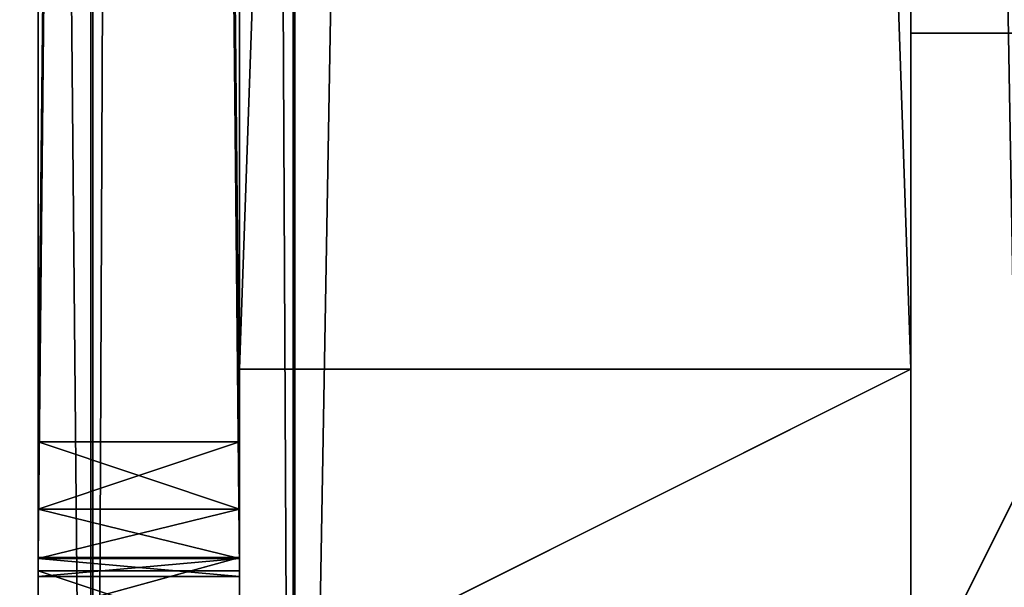
# Model space of a CAD drawing. Units: millimetres. Extents: x -3145 to 3135, y -2440 to 2060.
# Drawn here: x -2521 to -2448, y -1498 to -1456 of the extents above; entities that cross this region are included whole.
import ezdxf

# ---------------------------------------------------------------- set-up
doc = ezdxf.new("R2010")
doc.units = ezdxf.units.MM
doc.header["$LTSCALE"] = 25.4
doc.layers.get('0').update_dxf_attribs({"true_color": 0xffffff})

# ---------------------------------------------------------------- blocks, each defined once
blk = doc.blocks.new('___004384.STL')
at = {"color": 253, "true_color": 0x9ea0a1}
for p, q in [((675.381, -489.819, 2679.224), (675.381, -3673.641, 3000.591)), ((675.381, -489.819, 2679.224), (675.381, -3673.641, 3000.591)), ((660.472, -3674.5, 2992.084), (675.518, -489.874, 2678.677)), ((660.472, -3674.5, 2992.084), (675.518, -489.874, 2678.677)), ((675.518, -489.874, 2678.677), (675.518, -3673.697, 3000.043)), ((675.518, -3673.697, 3000.043), (731.152, -489.874, 2678.677)), ((675.518, -3673.697, 3000.043), (731.152, -489.874, 2678.677)), ((675.518, -489.874, 2678.677), (675.518, -3673.697, 3000.043)), ((660.335, -3674.445, 2992.631), (630.335, -490.623, 2671.264)), ((660.335, -3674.445, 2992.631), (630.335, -490.623, 2671.264)), ((675.381, -3673.641, 3000.591), (660.335, -490.623, 2671.264)), ((660.335, -490.623, 2671.264), (660.335, -3674.445, 2992.631)), ((675.381, -3673.641, 3000.591), (660.335, -490.623, 2671.264)), ((660.335, -490.623, 2671.264), (660.335, -3674.445, 2992.631)), ((660.472, -490.678, 2670.717), (660.472, -3674.5, 2992.084)), ((660.472, -490.678, 2670.717), (660.472, -3674.5, 2992.084)), ((671.4, -3548.5, 1512.343), (671.4, -2098.5, 1487.343)), ((671.4, -2098.5, 1487.343), (671.4, -3548.5, 1487.343)), ((671.4, -3548.5, 1512.343), (671.4, -2098.5, 1487.343)), ((671.4, -3548.5, 1512.343), (671.4, -2098.5, 1512.343)), ((671.4, -3548.5, 1487.343), (721.4, -2098.5, 1487.343)), ((671.4, -3548.5, 1487.343), (721.4, -2098.5, 1487.343)), ((671.4, -2098.5, 1487.343), (671.4, -3548.5, 1487.343)), ((721.4, -3548.5, 1512.343), (671.4, -2098.5, 1512.343)), ((671.4, -3548.5, 1512.343), (671.4, -2098.5, 1512.343)), ((721.4, -3548.5, 1512.343), (671.4, -2098.5, 1512.343)), ((721.4, -2098.5, 1487.343), (721.4, -3548.5, 1487.343)), ((721.4, -3548.5, 1487.343), (721.4, -2098.5, 1512.343)), ((721.4, -2098.5, 1512.343), (721.4, -3548.5, 1512.343)), ((721.4, -3548.5, 1487.343), (721.4, -2098.5, 1512.343)), ((721.4, -2098.5, 1487.343), (721.4, -3548.5, 1487.343)), ((721.4, -2098.5, 1512.343), (721.4, -3548.5, 1512.343)), ((721.4, -3523.5, 2957.343), (746.4, -3523.5, 2957.343)), ((746.4, -3523.5, 2957.343), (721.4, -3523.5, 282.343)), ((721.4, -3523.5, 282.343), (721.4, -3523.5, 2957.343)), ((746.4, -3523.5, 2957.343), (721.4, -3523.5, 282.343)), ((746.4, -3523.5, 282.343), (721.4, -3523.5, 282.343)), ((721.4, -3573.5, 2957.343), (721.4, -3523.5, 2957.343)), ((721.4, -3523.5, 2957.343), (721.4, -3573.5, 282.343)), ((721.4, -3523.5, 2957.343), (721.4, -3573.5, 282.343)), ((721.4, -3523.5, 282.343), (721.4, -3523.5, 2957.343)), ((721.4, -3523.5, 282.343), (721.4, -3573.5, 282.343)), ((746.4, -3523.5, 2957.343), (721.4, -3573.5, 2957.343)), ((746.4, -3523.5, 2957.343), (721.4, -3573.5, 2957.343)), ((721.4, -3523.5, 2957.343), (746.4, -3523.5, 2957.343)), ((721.4, -3573.5, 2957.343), (721.4, -3523.5, 2957.343)), ((746.4, -3523.5, 282.343), (721.4, -3523.5, 282.343)), ((746.4, -3523.5, 282.343), (721.4, -3573.5, 282.343)), ((721.4, -3523.5, 282.343), (721.4, -3573.5, 282.343)), ((746.4, -3523.5, 282.343), (721.4, -3573.5, 282.343)), ((671.4, -3548.5, 1487.343), (671.4, -3548.5, 1512.343)), ((721.4, -3548.5, 1487.343), (671.4, -3548.5, 1487.343)), ((671.4, -3548.5, 1512.343), (721.4, -3548.5, 1512.343)), ((721.4, -3548.5, 1487.343), (671.4, -3548.5, 1487.343)), ((721.4, -3548.5, 1487.343), (671.4, -3548.5, 1512.343)), ((671.4, -3548.5, 1487.343), (671.4, -3548.5, 1512.343)), ((721.4, -3548.5, 1487.343), (671.4, -3548.5, 1512.343)), ((671.4, -3548.5, 1512.343), (721.4, -3548.5, 1512.343)), ((671.4, -3548.5, 2957.343), (721.4, -3548.5, 2957.343)), ((721.4, -3548.5, 2957.343), (671.4, -3548.5, 282.343)), ((671.4, -3548.5, 282.343), (671.4, -3548.5, 2957.343)), ((721.4, -3548.5, 2957.343), (671.4, -3548.5, 282.343)), ((721.4, -3548.5, 282.343), (671.4, -3548.5, 282.343)), ((671.4, -3573.5, 2957.343), (671.4, -3548.5, 2957.343)), ((671.4, -3548.5, 2957.343), (671.4, -3573.5, 282.343)), ((671.4, -3548.5, 2957.343), (671.4, -3573.5, 282.343)), ((671.4, -3548.5, 282.343), (671.4, -3548.5, 2957.343)), ((671.4, -3548.5, 282.343), (671.4, -3573.5, 282.343)), ((671.4, -3573.5, 2957.343), (671.4, -3548.5, 2957.343)), ((671.4, -3573.5, 2957.343), (721.4, -3548.5, 2957.343)), ((671.4, -3548.5, 2957.343), (721.4, -3548.5, 2957.343)), ((671.4, -3573.5, 2957.343), (721.4, -3548.5, 2957.343)), ((671.4, -3573.5, 282.343), (721.4, -3548.5, 282.343)), ((671.4, -3573.5, 282.343), (721.4, -3548.5, 282.343)), ((671.4, -3548.5, 282.343), (671.4, -3573.5, 282.343)), ((721.4, -3548.5, 282.343), (671.4, -3548.5, 282.343)), ((721.4, -3548.5, 1512.343), (721.4, -3548.5, 1487.343)), ((721.4, -3548.5, 1512.343), (721.4, -3548.5, 1487.343)), ((721.4, -3548.5, 2957.343), (721.4, -3548.5, 282.343)), ((721.4, -3548.5, 2957.343), (721.4, -3573.5, 2957.343)), ((721.4, -3573.5, 2957.343), (721.4, -3548.5, 282.343)), ((721.4, -3548.5, 2957.343), (721.4, -3548.5, 282.343)), ((721.4, -3573.5, 2957.343), (721.4, -3548.5, 282.343)), ((721.4, -3573.5, 282.343), (721.4, -3548.5, 282.343)), ((721.4, -3548.5, 2957.343), (721.4, -3573.5, 2957.343)), ((721.4, -3573.5, 282.343), (721.4, -3548.5, 282.343))]:
    blk.add_line(p, q, dxfattribs=at)
at = {"color": 254, "true_color": 0xcfd0cf}
for p, q in [((656.4, -3573.5, 2969.814), (656.4, -2073.5, 2822.091)), ((656.4, -2073.5, 2822.091), (656.4, -3573.5, 2622.343)), ((656.4, -2073.5, 2822.091), (656.4, -3562.507, 2979.765)), ((656.4, -2073.5, 2822.091), (656.4, -3562.507, 2979.765)), ((656.4, -3573.5, 2969.814), (656.4, -2073.5, 2822.091)), ((656.4, -2073.5, 2822.091), (656.4, -3573.5, 2622.343)), ((671.4, -2073.5, 2822.091), (671.4, -3573.5, 2969.814)), ((671.4, -3573.5, 2622.343), (671.4, -2073.5, 2822.091)), ((671.4, -2073.5, 2822.091), (671.4, -3573.5, 2969.814)), ((671.4, -3563.5, 2612.343), (671.4, -2073.5, 2822.091)), ((671.4, -3573.5, 2622.343), (671.4, -2073.5, 2822.091)), ((671.4, -3563.5, 2612.343), (671.4, -2073.5, 2822.091)), ((671.4, -2082.507, 2832.041), (656.4, -3562.507, 2979.765)), ((671.4, -2082.507, 2832.041), (656.4, -3562.507, 2979.765)), ((656.4, -2082.507, 2832.041), (656.4, -3562.507, 2979.765)), ((656.4, -2082.507, 2832.041), (656.4, -3562.507, 2979.765)), ((671.4, -3562.507, 2979.765), (671.4, -2082.507, 2832.041)), ((671.4, -3573.5, 2969.814), (671.4, -2082.507, 2832.041)), ((671.4, -3562.507, 2979.765), (671.4, -2082.507, 2832.041)), ((671.4, -3573.5, 2969.814), (671.4, -2082.507, 2832.041)), ((671.4, -3563.5, 2612.343), (656.4, -2083.5, 2612.343)), ((671.4, -3563.5, 2612.343), (656.4, -2083.5, 2612.343)), ((656.4, -3563.5, 2612.343), (656.4, -2083.5, 2612.343)), ((656.4, -3573.5, 2622.343), (656.4, -2083.5, 2612.343)), ((656.4, -3563.5, 2612.343), (656.4, -2083.5, 2612.343)), ((656.4, -3573.5, 2622.343), (656.4, -2083.5, 2612.343)), ((671.4, -2083.5, 2612.343), (671.4, -3563.5, 2612.343)), ((671.4, -2083.5, 2612.343), (671.4, -3563.5, 2612.343)), ((656.4, -3562.507, 2979.765), (671.4, -3562.507, 2979.765)), ((656.4, -3562.507, 2979.765), (671.4, -3562.507, 2979.765)), ((656.4, -3562.507, 2979.765), (656.4, -3566.627, 2979.313)), ((656.4, -3566.627, 2979.313), (671.4, -3562.507, 2979.765)), ((656.4, -3566.627, 2979.313), (671.4, -3562.507, 2979.765)), ((656.4, -3562.507, 2979.765), (656.4, -3566.627, 2979.313)), ((656.4, -3562.507, 2979.765), (656.4, -3570.211, 2977.228)), ((656.4, -3573.5, 2969.814), (656.4, -3562.507, 2979.765)), ((656.4, -3573.5, 2969.814), (656.4, -3562.507, 2979.765)), ((656.4, -3562.507, 2979.765), (656.4, -3570.211, 2977.228)), ((671.4, -3566.627, 2979.313), (671.4, -3562.507, 2979.765)), ((671.4, -3562.507, 2979.765), (671.4, -3573.5, 2969.814)), ((671.4, -3566.627, 2979.313), (671.4, -3562.507, 2979.765)), ((671.4, -3562.507, 2979.765), (671.4, -3573.5, 2969.814)), ((656.4, -3568.5, 2613.683), (656.4, -3563.5, 2612.343)), ((656.4, -3563.5, 2612.343), (671.4, -3568.5, 2613.683)), ((656.4, -3563.5, 2612.343), (671.4, -3568.5, 2613.683)), ((656.4, -3563.5, 2612.343), (671.4, -3563.5, 2612.343)), ((656.4, -3563.5, 2612.343), (671.4, -3563.5, 2612.343)), ((656.4, -3572.16, 2617.343), (656.4, -3563.5, 2612.343)), ((656.4, -3568.5, 2613.683), (656.4, -3563.5, 2612.343)), ((656.4, -3572.16, 2617.343), (656.4, -3563.5, 2612.343)), ((656.4, -3573.5, 2622.343), (656.4, -3563.5, 2612.343)), ((656.4, -3573.5, 2622.343), (656.4, -3563.5, 2612.343)), ((671.4, -3563.5, 2612.343), (671.4, -3568.5, 2613.683)), ((671.4, -3563.5, 2612.343), (671.4, -3568.5, 2613.683)), ((671.4, -3563.5, 2612.343), (671.4, -3573.5, 2622.343)), ((671.4, -3563.5, 2612.343), (671.4, -3573.5, 2622.343))]:
    blk.add_line(p, q, dxfattribs=at)
at = {"color": 155, "true_color": 0x2874b2}
for p, q in [((656.4, -3553.922, 259.942), (656.4, -2083.922, 259.942)), ((656.4, -2083.922, 259.942), (671.4, -3553.922, 259.942)), ((656.4, -2083.922, 259.942), (671.4, -3553.922, 259.942)), ((656.4, -2083.922, 1509.942), (656.4, -3553.922, 1509.942)), ((656.4, -3553.922, 1509.942), (671.4, -2083.922, 1509.942)), ((656.4, -3553.922, 1509.942), (671.4, -2083.922, 1509.942)), ((656.4, -3553.922, 1509.942), (656.4, -2083.922, 259.942)), ((656.4, -3553.922, 259.942), (656.4, -2083.922, 259.942)), ((656.4, -3553.922, 1509.942), (656.4, -2083.922, 259.942)), ((656.4, -2083.922, 1509.942), (656.4, -3553.922, 1509.942)), ((671.4, -2083.922, 259.942), (671.4, -3553.922, 259.942)), ((671.4, -3553.922, 1509.942), (671.4, -2083.922, 1509.942)), ((671.4, -3553.922, 259.942), (671.4, -2083.922, 1509.942)), ((671.4, -3553.922, 1509.942), (671.4, -2083.922, 1509.942)), ((671.4, -3553.922, 259.942), (671.4, -2083.922, 1509.942)), ((671.4, -2083.922, 259.942), (671.4, -3553.922, 259.942)), ((671.4, -3553.922, 259.942), (656.4, -3553.922, 259.942)), ((671.4, -3553.922, 259.942), (656.4, -3553.922, 259.942)), ((671.4, -3558.922, 261.282), (656.4, -3553.922, 259.942)), ((671.4, -3558.922, 261.282), (656.4, -3553.922, 259.942)), ((656.4, -3558.922, 261.282), (656.4, -3553.922, 259.942)), ((671.4, -3553.922, 1509.942), (656.4, -3558.922, 1508.602)), ((671.4, -3553.922, 1509.942), (656.4, -3558.922, 1508.602)), ((671.4, -3553.922, 1509.942), (656.4, -3553.922, 1509.942)), ((656.4, -3553.922, 1509.942), (656.4, -3558.922, 1508.602)), ((671.4, -3553.922, 1509.942), (656.4, -3553.922, 1509.942)), ((656.4, -3553.922, 259.942), (656.4, -3553.922, 1509.942)), ((656.4, -3553.922, 1509.942), (656.4, -3558.922, 1508.602)), ((656.4, -3553.922, 1509.942), (656.4, -3563.922, 1499.942)), ((656.4, -3553.922, 1509.942), (656.4, -3563.922, 1499.942)), ((656.4, -3553.922, 1509.942), (656.4, -3563.922, 269.942)), ((656.4, -3553.922, 1509.942), (656.4, -3563.922, 269.942)), ((656.4, -3553.922, 259.942), (656.4, -3553.922, 1509.942)), ((656.4, -3553.922, 259.942), (656.4, -3563.922, 269.942)), ((656.4, -3553.922, 259.942), (656.4, -3563.922, 269.942)), ((656.4, -3553.922, 259.942), (656.4, -3562.582, 264.942)), ((656.4, -3553.922, 259.942), (656.4, -3562.582, 264.942)), ((656.4, -3558.922, 261.282), (656.4, -3553.922, 259.942)), ((671.4, -3553.922, 259.942), (671.4, -3558.922, 261.282)), ((671.4, -3558.922, 1508.602), (671.4, -3553.922, 1509.942)), ((671.4, -3553.922, 1509.942), (671.4, -3553.922, 259.942)), ((671.4, -3553.922, 259.942), (671.4, -3558.922, 261.282)), ((671.4, -3553.922, 259.942), (671.4, -3563.922, 269.942)), ((671.4, -3553.922, 259.942), (671.4, -3563.922, 269.942)), ((671.4, -3553.922, 259.942), (671.4, -3563.922, 1499.942)), ((671.4, -3553.922, 259.942), (671.4, -3563.922, 1499.942)), ((671.4, -3553.922, 1509.942), (671.4, -3553.922, 259.942)), ((671.4, -3553.922, 1509.942), (671.4, -3563.922, 1499.942)), ((671.4, -3553.922, 1509.942), (671.4, -3563.922, 1499.942)), ((671.4, -3553.922, 1509.942), (671.4, -3562.582, 1504.942)), ((671.4, -3553.922, 1509.942), (671.4, -3562.582, 1504.942)), ((671.4, -3558.922, 1508.602), (671.4, -3553.922, 1509.942)), ((671.4, -3558.922, 261.282), (656.4, -3558.922, 261.282)), ((671.4, -3558.922, 261.282), (656.4, -3558.922, 261.282)), ((671.4, -3562.582, 264.942), (656.4, -3558.922, 261.282)), ((671.4, -3562.582, 264.942), (656.4, -3558.922, 261.282)), ((656.4, -3562.582, 264.942), (656.4, -3558.922, 261.282)), ((671.4, -3558.922, 1508.602), (656.4, -3562.582, 1504.942)), ((671.4, -3558.922, 1508.602), (656.4, -3562.582, 1504.942)), ((671.4, -3558.922, 1508.602), (656.4, -3558.922, 1508.602)), ((656.4, -3558.922, 1508.602), (656.4, -3562.582, 1504.942)), ((671.4, -3558.922, 1508.602), (656.4, -3558.922, 1508.602)), ((656.4, -3558.922, 1508.602), (656.4, -3562.582, 1504.942)), ((656.4, -3558.922, 1508.602), (656.4, -3563.922, 1499.942)), ((656.4, -3558.922, 1508.602), (656.4, -3563.922, 1499.942)), ((656.4, -3562.582, 264.942), (656.4, -3558.922, 261.282)), ((671.4, -3558.922, 261.282), (671.4, -3562.582, 264.942)), ((671.4, -3562.582, 1504.942), (671.4, -3558.922, 1508.602)), ((671.4, -3558.922, 261.282), (671.4, -3562.582, 264.942)), ((671.4, -3558.922, 261.282), (671.4, -3563.922, 269.942)), ((671.4, -3558.922, 261.282), (671.4, -3563.922, 269.942)), ((671.4, -3562.582, 1504.942), (671.4, -3558.922, 1508.602)), ((671.4, -3562.582, 264.942), (656.4, -3562.582, 264.942)), ((671.4, -3562.582, 264.942), (656.4, -3562.582, 264.942)), ((671.4, -3563.922, 269.942), (656.4, -3562.582, 264.942)), ((671.4, -3563.922, 269.942), (656.4, -3562.582, 264.942)), ((656.4, -3563.922, 269.942), (656.4, -3562.582, 264.942)), ((671.4, -3562.582, 1504.942), (656.4, -3563.922, 1499.942)), ((671.4, -3562.582, 1504.942), (656.4, -3563.922, 1499.942)), ((671.4, -3562.582, 1504.942), (656.4, -3562.582, 1504.942)), ((656.4, -3562.582, 1504.942), (656.4, -3563.922, 1499.942)), ((671.4, -3562.582, 1504.942), (656.4, -3562.582, 1504.942)), ((656.4, -3562.582, 1504.942), (656.4, -3563.922, 1499.942)), ((656.4, -3563.922, 269.942), (656.4, -3562.582, 264.942)), ((671.4, -3562.582, 264.942), (671.4, -3563.922, 269.942)), ((671.4, -3563.922, 1499.942), (671.4, -3562.582, 1504.942)), ((671.4, -3562.582, 264.942), (671.4, -3563.922, 269.942)), ((671.4, -3563.922, 1499.942), (671.4, -3562.582, 1504.942)), ((671.4, -3563.922, 269.942), (656.4, -3563.922, 269.942)), ((656.4, -3563.922, 1499.942), (656.4, -3563.922, 269.942)), ((656.4, -3563.922, 269.942), (671.4, -3563.922, 1499.942)), ((671.4, -3563.922, 1499.942), (656.4, -3563.922, 1499.942)), ((656.4, -3563.922, 269.942), (671.4, -3563.922, 1499.942)), ((671.4, -3563.922, 269.942), (656.4, -3563.922, 269.942)), ((671.4, -3563.922, 1499.942), (656.4, -3563.922, 1499.942)), ((656.4, -3563.922, 1499.942), (656.4, -3563.922, 269.942)), ((671.4, -3563.922, 269.942), (671.4, -3563.922, 1499.942)), ((671.4, -3563.922, 269.942), (671.4, -3563.922, 1499.942))]:
    blk.add_line(p, q, dxfattribs=at)
at = {"color": 7, "true_color": 0xf7fbf5}
mesh = blk.add_polyface(dxfattribs=at)
corners = [(5811.4, -6.5, 202.333), (531.4, -6.5, 202.343), (531.4, -4173.641, 202.333)]
mesh.append_faces([[corners[k] for k in face] for face in [(0, 1, 2)]], dxfattribs={"color": 7})
mesh = blk.add_polyface(dxfattribs=at)
corners = [(5811.4, -6.5, 202.333), (531.4, -4173.641, 202.333), (1200.164, -4173.641, 202.343)]
mesh.append_faces([[corners[k] for k in face] for face in [(0, 1, 2)]], dxfattribs={"color": 7})
mesh = blk.add_polyface(dxfattribs=at)
corners = [(1200.164, -4173.641, 202.343), (531.4, -4173.641, 202.333), (531.4, -6.5, 202.343)]
mesh.append_faces([[corners[k] for k in face] for face in [(0, 1, 2)]], dxfattribs={"color": 7})
mesh = blk.add_polyface(dxfattribs=at)
corners = [(5811.4, -6.5, 202.333), (1200.164, -4173.641, 202.343), (531.4, -6.5, 202.343)]
mesh.append_faces([[corners[k] for k in face] for face in [(0, 1, 2)]], dxfattribs={"color": 7})
at = {"color": 253, "true_color": 0x9ea0a1}
mesh = blk.add_polyface(dxfattribs=at)
corners = [(675.381, -489.819, 2679.224), (660.335, -490.623, 2671.264), (675.381, -3673.641, 3000.591)]
mesh.append_faces([[corners[k] for k in face] for face in [(0, 1, 2)]], dxfattribs={"color": 253})
mesh = blk.add_polyface(dxfattribs=at)
corners = [(731.289, -3673.641, 3000.591), (675.381, -489.819, 2679.224), (675.381, -3673.641, 3000.591)]
mesh.append_faces([[corners[k] for k in face] for face in [(0, 1, 2)]], dxfattribs={"color": 253})
mesh = blk.add_polyface(dxfattribs=at)
corners = [(731.289, -489.819, 2679.224), (675.381, -489.819, 2679.224), (731.289, -3673.641, 3000.591)]
mesh.append_faces([[corners[k] for k in face] for face in [(0, 1, 2)]], dxfattribs={"color": 253})
mesh = blk.add_polyface(dxfattribs=at)
corners = [(675.518, -3673.697, 3000.043), (660.472, -3674.5, 2992.084), (675.518, -489.874, 2678.677)]
mesh.append_faces([[corners[k] for k in face] for face in [(0, 1, 2)]], dxfattribs={"color": 253})
mesh = blk.add_polyface(dxfattribs=at)
corners = [(675.518, -489.874, 2678.677), (660.472, -3674.5, 2992.084), (660.472, -490.678, 2670.717)]
mesh.append_faces([[corners[k] for k in face] for face in [(0, 1, 2)]], dxfattribs={"color": 253})
mesh = blk.add_polyface(dxfattribs=at)
corners = [(731.152, -3673.697, 3000.043), (675.518, -3673.697, 3000.043), (731.152, -489.874, 2678.677)]
mesh.append_faces([[corners[k] for k in face] for face in [(0, 1, 2)]], dxfattribs={"color": 253})
mesh = blk.add_polyface(dxfattribs=at)
corners = [(731.152, -489.874, 2678.677), (675.518, -3673.697, 3000.043), (675.518, -489.874, 2678.677)]
mesh.append_faces([[corners[k] for k in face] for face in [(0, 1, 2)]], dxfattribs={"color": 253})
mesh = blk.add_polyface(dxfattribs=at)
corners = [(660.472, -3674.5, 2992.084), (630.198, -3674.5, 2992.084), (660.472, -490.678, 2670.717)]
mesh.append_faces([[corners[k] for k in face] for face in [(0, 1, 2)]], dxfattribs={"color": 253})
mesh = blk.add_polyface(dxfattribs=at)
corners = [(660.472, -490.678, 2670.717), (630.198, -3674.5, 2992.084), (630.198, -490.678, 2670.717)]
mesh.append_faces([[corners[k] for k in face] for face in [(0, 1, 2)]], dxfattribs={"color": 253})
mesh = blk.add_polyface(dxfattribs=at)
corners = [(660.335, -3674.445, 2992.631), (630.335, -490.623, 2671.264), (630.335, -3674.445, 2992.631)]
mesh.append_faces([[corners[k] for k in face] for face in [(0, 1, 2)]], dxfattribs={"color": 253})
mesh = blk.add_polyface(dxfattribs=at)
corners = [(660.335, -490.623, 2671.264), (630.335, -490.623, 2671.264), (660.335, -3674.445, 2992.631)]
mesh.append_faces([[corners[k] for k in face] for face in [(0, 1, 2)]], dxfattribs={"color": 253})
mesh = blk.add_polyface(dxfattribs=at)
corners = [(675.381, -3673.641, 3000.591), (660.335, -490.623, 2671.264), (660.335, -3674.445, 2992.631)]
mesh.append_faces([[corners[k] for k in face] for face in [(0, 1, 2)]], dxfattribs={"color": 253})
at = {"color": 254, "true_color": 0xcfd0cf}
mesh = blk.add_polyface(dxfattribs=at)
corners = [(656.4, -2073.5, 2822.091), (656.4, -3573.5, 2622.343), (656.4, -3573.5, 2969.814)]
mesh.append_faces([[corners[k] for k in face] for face in [(0, 1, 2)]], dxfattribs={"color": 254})
mesh = blk.add_polyface(dxfattribs=at)
corners = [(656.4, -2073.5, 2822.091), (656.4, -3562.507, 2979.765), (656.4, -2082.507, 2832.041)]
mesh.append_faces([[corners[k] for k in face] for face in [(0, 1, 2)]], dxfattribs={"color": 254})
mesh = blk.add_polyface(dxfattribs=at)
corners = [(656.4, -2073.5, 2822.091), (656.4, -3573.5, 2969.814), (656.4, -3562.507, 2979.765)]
mesh.append_faces([[corners[k] for k in face] for face in [(0, 1, 2)]], dxfattribs={"color": 254})
mesh = blk.add_polyface(dxfattribs=at)
corners = [(656.4, -2073.5, 2822.091), (656.4, -2083.5, 2612.343), (656.4, -3573.5, 2622.343)]
mesh.append_faces([[corners[k] for k in face] for face in [(0, 1, 2)]], dxfattribs={"color": 254})
mesh = blk.add_polyface(dxfattribs=at)
corners = [(671.4, -2073.5, 2822.091), (671.4, -3573.5, 2969.814), (671.4, -3573.5, 2622.343)]
mesh.append_faces([[corners[k] for k in face] for face in [(0, 1, 2)]], dxfattribs={"color": 254})
mesh = blk.add_polyface(dxfattribs=at)
corners = [(671.4, -2073.5, 2822.091), (671.4, -2082.507, 2832.041), (671.4, -3573.5, 2969.814)]
mesh.append_faces([[corners[k] for k in face] for face in [(0, 1, 2)]], dxfattribs={"color": 254})
mesh = blk.add_polyface(dxfattribs=at)
corners = [(671.4, -2073.5, 2822.091), (671.4, -3573.5, 2622.343), (671.4, -3563.5, 2612.343)]
mesh.append_faces([[corners[k] for k in face] for face in [(0, 1, 2)]], dxfattribs={"color": 254})
mesh = blk.add_polyface(dxfattribs=at)
corners = [(671.4, -2073.5, 2822.091), (671.4, -3563.5, 2612.343), (671.4, -2083.5, 2612.343)]
mesh.append_faces([[corners[k] for k in face] for face in [(0, 1, 2)]], dxfattribs={"color": 254})
mesh = blk.add_polyface(dxfattribs=at)
corners = [(671.4, -2082.507, 2832.041), (656.4, -3562.507, 2979.765), (671.4, -3562.507, 2979.765)]
mesh.append_faces([[corners[k] for k in face] for face in [(0, 1, 2)]], dxfattribs={"color": 254})
mesh = blk.add_polyface(dxfattribs=at)
corners = [(671.4, -2082.507, 2832.041), (656.4, -2082.507, 2832.041), (656.4, -3562.507, 2979.765)]
mesh.append_faces([[corners[k] for k in face] for face in [(0, 1, 2)]], dxfattribs={"color": 254})
mesh = blk.add_polyface(dxfattribs=at)
corners = [(671.4, -2082.507, 2832.041), (671.4, -3562.507, 2979.765), (671.4, -3573.5, 2969.814)]
mesh.append_faces([[corners[k] for k in face] for face in [(0, 1, 2)]], dxfattribs={"color": 254})
mesh = blk.add_polyface(dxfattribs=at)
corners = [(671.4, -3563.5, 2612.343), (656.4, -2083.5, 2612.343), (671.4, -2083.5, 2612.343)]
mesh.append_faces([[corners[k] for k in face] for face in [(0, 1, 2)]], dxfattribs={"color": 254})
mesh = blk.add_polyface(dxfattribs=at)
corners = [(671.4, -3563.5, 2612.343), (656.4, -3563.5, 2612.343), (656.4, -2083.5, 2612.343)]
mesh.append_faces([[corners[k] for k in face] for face in [(0, 1, 2)]], dxfattribs={"color": 254})
mesh = blk.add_polyface(dxfattribs=at)
corners = [(656.4, -2083.5, 2612.343), (656.4, -3563.5, 2612.343), (656.4, -3573.5, 2622.343)]
mesh.append_faces([[corners[k] for k in face] for face in [(0, 1, 2)]], dxfattribs={"color": 254})
at = {"color": 155, "true_color": 0x2874b2}
mesh = blk.add_polyface(dxfattribs=at)
corners = [(671.4, -3553.922, 259.942), (656.4, -3553.922, 259.942), (656.4, -2083.922, 259.942)]
mesh.append_faces([[corners[k] for k in face] for face in [(0, 1, 2)]], dxfattribs={"color": 155})
mesh = blk.add_polyface(dxfattribs=at)
corners = [(671.4, -3553.922, 259.942), (656.4, -2083.922, 259.942), (671.4, -2083.922, 259.942)]
mesh.append_faces([[corners[k] for k in face] for face in [(0, 1, 2)]], dxfattribs={"color": 155})
mesh = blk.add_polyface(dxfattribs=at)
corners = [(671.4, -2083.922, 1509.942), (656.4, -2083.922, 1509.942), (656.4, -3553.922, 1509.942)]
mesh.append_faces([[corners[k] for k in face] for face in [(0, 1, 2)]], dxfattribs={"color": 155})
mesh = blk.add_polyface(dxfattribs=at)
corners = [(671.4, -2083.922, 1509.942), (656.4, -3553.922, 1509.942), (671.4, -3553.922, 1509.942)]
mesh.append_faces([[corners[k] for k in face] for face in [(0, 1, 2)]], dxfattribs={"color": 155})
mesh = blk.add_polyface(dxfattribs=at)
corners = [(656.4, -2083.922, 259.942), (656.4, -3553.922, 259.942), (656.4, -3553.922, 1509.942)]
mesh.append_faces([[corners[k] for k in face] for face in [(0, 1, 2)]], dxfattribs={"color": 155})
mesh = blk.add_polyface(dxfattribs=at)
corners = [(656.4, -2083.922, 259.942), (656.4, -3553.922, 1509.942), (656.4, -2083.922, 1509.942)]
mesh.append_faces([[corners[k] for k in face] for face in [(0, 1, 2)]], dxfattribs={"color": 155})
mesh = blk.add_polyface(dxfattribs=at)
corners = [(671.4, -2083.922, 1509.942), (671.4, -3553.922, 1509.942), (671.4, -3553.922, 259.942)]
mesh.append_faces([[corners[k] for k in face] for face in [(0, 1, 2)]], dxfattribs={"color": 155})
mesh = blk.add_polyface(dxfattribs=at)
corners = [(671.4, -2083.922, 1509.942), (671.4, -3553.922, 259.942), (671.4, -2083.922, 259.942)]
mesh.append_faces([[corners[k] for k in face] for face in [(0, 1, 2)]], dxfattribs={"color": 155})
at = {"color": 253, "true_color": 0x9ea0a1}
mesh = blk.add_polyface(dxfattribs=at)
corners = [(671.4, -2098.5, 1487.343), (671.4, -3548.5, 1487.343), (671.4, -3548.5, 1512.343)]
mesh.append_faces([[corners[k] for k in face] for face in [(0, 1, 2)]], dxfattribs={"color": 253})
mesh = blk.add_polyface(dxfattribs=at)
corners = [(671.4, -2098.5, 1487.343), (671.4, -3548.5, 1512.343), (671.4, -2098.5, 1512.343)]
mesh.append_faces([[corners[k] for k in face] for face in [(0, 1, 2)]], dxfattribs={"color": 253})
mesh = blk.add_polyface(dxfattribs=at)
corners = [(721.4, -3548.5, 1487.343), (671.4, -3548.5, 1487.343), (721.4, -2098.5, 1487.343)]
mesh.append_faces([[corners[k] for k in face] for face in [(0, 1, 2)]], dxfattribs={"color": 253})
mesh = blk.add_polyface(dxfattribs=at)
corners = [(721.4, -2098.5, 1487.343), (671.4, -3548.5, 1487.343), (671.4, -2098.5, 1487.343)]
mesh.append_faces([[corners[k] for k in face] for face in [(0, 1, 2)]], dxfattribs={"color": 253})
mesh = blk.add_polyface(dxfattribs=at)
corners = [(721.4, -3548.5, 1512.343), (671.4, -2098.5, 1512.343), (671.4, -3548.5, 1512.343)]
mesh.append_faces([[corners[k] for k in face] for face in [(0, 1, 2)]], dxfattribs={"color": 253})
mesh = blk.add_polyface(dxfattribs=at)
corners = [(721.4, -2098.5, 1512.343), (671.4, -2098.5, 1512.343), (721.4, -3548.5, 1512.343)]
mesh.append_faces([[corners[k] for k in face] for face in [(0, 1, 2)]], dxfattribs={"color": 253})
mesh = blk.add_polyface(dxfattribs=at)
corners = [(721.4, -2098.5, 1512.343), (721.4, -3548.5, 1512.343), (721.4, -3548.5, 1487.343)]
mesh.append_faces([[corners[k] for k in face] for face in [(0, 1, 2)]], dxfattribs={"color": 253})
mesh = blk.add_polyface(dxfattribs=at)
corners = [(721.4, -2098.5, 1512.343), (721.4, -3548.5, 1487.343), (721.4, -2098.5, 1487.343)]
mesh.append_faces([[corners[k] for k in face] for face in [(0, 1, 2)]], dxfattribs={"color": 253})
mesh = blk.add_polyface(dxfattribs=at)
corners = [(746.4, -3523.5, 2957.343), (721.4, -3523.5, 282.343), (721.4, -3523.5, 2957.343)]
mesh.append_faces([[corners[k] for k in face] for face in [(0, 1, 2)]], dxfattribs={"color": 253})
mesh = blk.add_polyface(dxfattribs=at)
corners = [(746.4, -3523.5, 2957.343), (746.4, -3523.5, 282.343), (721.4, -3523.5, 282.343)]
mesh.append_faces([[corners[k] for k in face] for face in [(0, 1, 2)]], dxfattribs={"color": 253})
mesh = blk.add_polyface(dxfattribs=at)
corners = [(721.4, -3523.5, 2957.343), (721.4, -3573.5, 282.343), (721.4, -3573.5, 2957.343)]
mesh.append_faces([[corners[k] for k in face] for face in [(0, 1, 2)]], dxfattribs={"color": 253})
mesh = blk.add_polyface(dxfattribs=at)
corners = [(721.4, -3523.5, 282.343), (721.4, -3573.5, 282.343), (721.4, -3523.5, 2957.343)]
mesh.append_faces([[corners[k] for k in face] for face in [(0, 1, 2)]], dxfattribs={"color": 253})
mesh = blk.add_polyface(dxfattribs=at)
corners = [(746.4, -3523.5, 2957.343), (721.4, -3573.5, 2957.343), (746.4, -3573.5, 2957.343)]
mesh.append_faces([[corners[k] for k in face] for face in [(0, 1, 2)]], dxfattribs={"color": 253})
mesh = blk.add_polyface(dxfattribs=at)
corners = [(746.4, -3523.5, 2957.343), (721.4, -3523.5, 2957.343), (721.4, -3573.5, 2957.343)]
mesh.append_faces([[corners[k] for k in face] for face in [(0, 1, 2)]], dxfattribs={"color": 253})
mesh = blk.add_polyface(dxfattribs=at)
corners = [(746.4, -3523.5, 282.343), (721.4, -3573.5, 282.343), (721.4, -3523.5, 282.343)]
mesh.append_faces([[corners[k] for k in face] for face in [(0, 1, 2)]], dxfattribs={"color": 253})
mesh = blk.add_polyface(dxfattribs=at)
corners = [(746.4, -3573.5, 282.343), (721.4, -3573.5, 282.343), (746.4, -3523.5, 282.343)]
mesh.append_faces([[corners[k] for k in face] for face in [(0, 1, 2)]], dxfattribs={"color": 253})
mesh = blk.add_polyface(dxfattribs=at)
corners = [(671.4, -3548.5, 1512.343), (671.4, -3548.5, 1487.343), (721.4, -3548.5, 1487.343)]
mesh.append_faces([[corners[k] for k in face] for face in [(0, 1, 2)]], dxfattribs={"color": 253})
mesh = blk.add_polyface(dxfattribs=at)
corners = [(671.4, -3548.5, 1512.343), (721.4, -3548.5, 1487.343), (721.4, -3548.5, 1512.343)]
mesh.append_faces([[corners[k] for k in face] for face in [(0, 1, 2)]], dxfattribs={"color": 253})
mesh = blk.add_polyface(dxfattribs=at)
corners = [(721.4, -3548.5, 2957.343), (671.4, -3548.5, 282.343), (671.4, -3548.5, 2957.343)]
mesh.append_faces([[corners[k] for k in face] for face in [(0, 1, 2)]], dxfattribs={"color": 253})
mesh = blk.add_polyface(dxfattribs=at)
corners = [(721.4, -3548.5, 2957.343), (721.4, -3548.5, 282.343), (671.4, -3548.5, 282.343)]
mesh.append_faces([[corners[k] for k in face] for face in [(0, 1, 2)]], dxfattribs={"color": 253})
mesh = blk.add_polyface(dxfattribs=at)
corners = [(671.4, -3548.5, 2957.343), (671.4, -3573.5, 282.343), (671.4, -3573.5, 2957.343)]
mesh.append_faces([[corners[k] for k in face] for face in [(0, 1, 2)]], dxfattribs={"color": 253})
mesh = blk.add_polyface(dxfattribs=at)
corners = [(671.4, -3548.5, 282.343), (671.4, -3573.5, 282.343), (671.4, -3548.5, 2957.343)]
mesh.append_faces([[corners[k] for k in face] for face in [(0, 1, 2)]], dxfattribs={"color": 253})
mesh = blk.add_polyface(dxfattribs=at)
corners = [(721.4, -3548.5, 2957.343), (671.4, -3548.5, 2957.343), (671.4, -3573.5, 2957.343)]
mesh.append_faces([[corners[k] for k in face] for face in [(0, 1, 2)]], dxfattribs={"color": 253})
mesh = blk.add_polyface(dxfattribs=at)
corners = [(721.4, -3548.5, 2957.343), (671.4, -3573.5, 2957.343), (721.4, -3573.5, 2957.343)]
mesh.append_faces([[corners[k] for k in face] for face in [(0, 1, 2)]], dxfattribs={"color": 253})
mesh = blk.add_polyface(dxfattribs=at)
corners = [(721.4, -3573.5, 282.343), (671.4, -3573.5, 282.343), (721.4, -3548.5, 282.343)]
mesh.append_faces([[corners[k] for k in face] for face in [(0, 1, 2)]], dxfattribs={"color": 253})
mesh = blk.add_polyface(dxfattribs=at)
corners = [(721.4, -3548.5, 282.343), (671.4, -3573.5, 282.343), (671.4, -3548.5, 282.343)]
mesh.append_faces([[corners[k] for k in face] for face in [(0, 1, 2)]], dxfattribs={"color": 253})
mesh = blk.add_polyface(dxfattribs=at)
corners = [(721.4, -3548.5, 2957.343), (721.4, -3573.5, 2957.343), (721.4, -3548.5, 282.343)]
mesh.append_faces([[corners[k] for k in face] for face in [(0, 1, 2)]], dxfattribs={"color": 253})
mesh = blk.add_polyface(dxfattribs=at)
corners = [(721.4, -3548.5, 282.343), (721.4, -3573.5, 2957.343), (721.4, -3573.5, 282.343)]
mesh.append_faces([[corners[k] for k in face] for face in [(0, 1, 2)]], dxfattribs={"color": 253})
at = {"color": 155, "true_color": 0x2874b2}
mesh = blk.add_polyface(dxfattribs=at)
corners = [(671.4, -3558.922, 261.282), (656.4, -3553.922, 259.942), (671.4, -3553.922, 259.942)]
mesh.append_faces([[corners[k] for k in face] for face in [(0, 1, 2)]], dxfattribs={"color": 155})
mesh = blk.add_polyface(dxfattribs=at)
corners = [(671.4, -3558.922, 261.282), (656.4, -3558.922, 261.282), (656.4, -3553.922, 259.942)]
mesh.append_faces([[corners[k] for k in face] for face in [(0, 1, 2)]], dxfattribs={"color": 155})
mesh = blk.add_polyface(dxfattribs=at)
corners = [(671.4, -3553.922, 1509.942), (656.4, -3558.922, 1508.602), (671.4, -3558.922, 1508.602)]
mesh.append_faces([[corners[k] for k in face] for face in [(0, 1, 2)]], dxfattribs={"color": 155})
mesh = blk.add_polyface(dxfattribs=at)
corners = [(671.4, -3553.922, 1509.942), (656.4, -3553.922, 1509.942), (656.4, -3558.922, 1508.602)]
mesh.append_faces([[corners[k] for k in face] for face in [(0, 1, 2)]], dxfattribs={"color": 155})
mesh = blk.add_polyface(dxfattribs=at)
corners = [(656.4, -3553.922, 1509.942), (656.4, -3563.922, 1499.942), (656.4, -3558.922, 1508.602)]
mesh.append_faces([[corners[k] for k in face] for face in [(0, 1, 2)]], dxfattribs={"color": 155})
mesh = blk.add_polyface(dxfattribs=at)
corners = [(656.4, -3553.922, 1509.942), (656.4, -3563.922, 269.942), (656.4, -3563.922, 1499.942)]
mesh.append_faces([[corners[k] for k in face] for face in [(0, 1, 2)]], dxfattribs={"color": 155})
mesh = blk.add_polyface(dxfattribs=at)
corners = [(656.4, -3553.922, 259.942), (656.4, -3563.922, 269.942), (656.4, -3553.922, 1509.942)]
mesh.append_faces([[corners[k] for k in face] for face in [(0, 1, 2)]], dxfattribs={"color": 155})
mesh = blk.add_polyface(dxfattribs=at)
corners = [(656.4, -3553.922, 259.942), (656.4, -3562.582, 264.942), (656.4, -3563.922, 269.942)]
mesh.append_faces([[corners[k] for k in face] for face in [(0, 1, 2)]], dxfattribs={"color": 155})
mesh = blk.add_polyface(dxfattribs=at)
corners = [(656.4, -3553.922, 259.942), (656.4, -3558.922, 261.282), (656.4, -3562.582, 264.942)]
mesh.append_faces([[corners[k] for k in face] for face in [(0, 1, 2)]], dxfattribs={"color": 155})
mesh = blk.add_polyface(dxfattribs=at)
corners = [(671.4, -3553.922, 259.942), (671.4, -3563.922, 269.942), (671.4, -3558.922, 261.282)]
mesh.append_faces([[corners[k] for k in face] for face in [(0, 1, 2)]], dxfattribs={"color": 155})
mesh = blk.add_polyface(dxfattribs=at)
corners = [(671.4, -3553.922, 259.942), (671.4, -3563.922, 1499.942), (671.4, -3563.922, 269.942)]
mesh.append_faces([[corners[k] for k in face] for face in [(0, 1, 2)]], dxfattribs={"color": 155})
mesh = blk.add_polyface(dxfattribs=at)
corners = [(671.4, -3553.922, 1509.942), (671.4, -3563.922, 1499.942), (671.4, -3553.922, 259.942)]
mesh.append_faces([[corners[k] for k in face] for face in [(0, 1, 2)]], dxfattribs={"color": 155})
mesh = blk.add_polyface(dxfattribs=at)
corners = [(671.4, -3553.922, 1509.942), (671.4, -3562.582, 1504.942), (671.4, -3563.922, 1499.942)]
mesh.append_faces([[corners[k] for k in face] for face in [(0, 1, 2)]], dxfattribs={"color": 155})
mesh = blk.add_polyface(dxfattribs=at)
corners = [(671.4, -3553.922, 1509.942), (671.4, -3558.922, 1508.602), (671.4, -3562.582, 1504.942)]
mesh.append_faces([[corners[k] for k in face] for face in [(0, 1, 2)]], dxfattribs={"color": 155})
mesh = blk.add_polyface(dxfattribs=at)
corners = [(671.4, -3562.582, 264.942), (656.4, -3558.922, 261.282), (671.4, -3558.922, 261.282)]
mesh.append_faces([[corners[k] for k in face] for face in [(0, 1, 2)]], dxfattribs={"color": 155})
mesh = blk.add_polyface(dxfattribs=at)
corners = [(656.4, -3562.582, 264.942), (656.4, -3558.922, 261.282), (671.4, -3562.582, 264.942)]
mesh.append_faces([[corners[k] for k in face] for face in [(0, 1, 2)]], dxfattribs={"color": 155})
mesh = blk.add_polyface(dxfattribs=at)
corners = [(671.4, -3558.922, 1508.602), (656.4, -3562.582, 1504.942), (671.4, -3562.582, 1504.942)]
mesh.append_faces([[corners[k] for k in face] for face in [(0, 1, 2)]], dxfattribs={"color": 155})
mesh = blk.add_polyface(dxfattribs=at)
corners = [(671.4, -3558.922, 1508.602), (656.4, -3558.922, 1508.602), (656.4, -3562.582, 1504.942)]
mesh.append_faces([[corners[k] for k in face] for face in [(0, 1, 2)]], dxfattribs={"color": 155})
mesh = blk.add_polyface(dxfattribs=at)
corners = [(656.4, -3558.922, 1508.602), (656.4, -3563.922, 1499.942), (656.4, -3562.582, 1504.942)]
mesh.append_faces([[corners[k] for k in face] for face in [(0, 1, 2)]], dxfattribs={"color": 155})
mesh = blk.add_polyface(dxfattribs=at)
corners = [(671.4, -3558.922, 261.282), (671.4, -3563.922, 269.942), (671.4, -3562.582, 264.942)]
mesh.append_faces([[corners[k] for k in face] for face in [(0, 1, 2)]], dxfattribs={"color": 155})
at = {"color": 254, "true_color": 0xcfd0cf}
mesh = blk.add_polyface(dxfattribs=at)
corners = [(671.4, -3562.507, 2979.765), (656.4, -3562.507, 2979.765), (656.4, -3566.627, 2979.313)]
mesh.append_faces([[corners[k] for k in face] for face in [(0, 1, 2)]], dxfattribs={"color": 254})
mesh = blk.add_polyface(dxfattribs=at)
corners = [(671.4, -3562.507, 2979.765), (656.4, -3566.627, 2979.313), (671.4, -3566.627, 2979.313)]
mesh.append_faces([[corners[k] for k in face] for face in [(0, 1, 2)]], dxfattribs={"color": 254})
mesh = blk.add_polyface(dxfattribs=at)
corners = [(656.4, -3562.507, 2979.765), (656.4, -3570.211, 2977.228), (656.4, -3566.627, 2979.313)]
mesh.append_faces([[corners[k] for k in face] for face in [(0, 1, 2)]], dxfattribs={"color": 254})
mesh = blk.add_polyface(dxfattribs=at)
corners = [(656.4, -3562.507, 2979.765), (656.4, -3573.5, 2969.814), (656.4, -3570.211, 2977.228)]
mesh.append_faces([[corners[k] for k in face] for face in [(0, 1, 2)]], dxfattribs={"color": 254})
at = {"color": 155, "true_color": 0x2874b2}
mesh = blk.add_polyface(dxfattribs=at)
corners = [(671.4, -3563.922, 269.942), (656.4, -3562.582, 264.942), (671.4, -3562.582, 264.942)]
mesh.append_faces([[corners[k] for k in face] for face in [(0, 1, 2)]], dxfattribs={"color": 155})
mesh = blk.add_polyface(dxfattribs=at)
corners = [(656.4, -3563.922, 269.942), (656.4, -3562.582, 264.942), (671.4, -3563.922, 269.942)]
mesh.append_faces([[corners[k] for k in face] for face in [(0, 1, 2)]], dxfattribs={"color": 155})
mesh = blk.add_polyface(dxfattribs=at)
corners = [(671.4, -3562.582, 1504.942), (656.4, -3563.922, 1499.942), (671.4, -3563.922, 1499.942)]
mesh.append_faces([[corners[k] for k in face] for face in [(0, 1, 2)]], dxfattribs={"color": 155})
mesh = blk.add_polyface(dxfattribs=at)
corners = [(656.4, -3562.582, 1504.942), (656.4, -3563.922, 1499.942), (671.4, -3562.582, 1504.942)]
mesh.append_faces([[corners[k] for k in face] for face in [(0, 1, 2)]], dxfattribs={"color": 155})
at = {"color": 254, "true_color": 0xcfd0cf}
mesh = blk.add_polyface(dxfattribs=at)
corners = [(671.4, -3562.507, 2979.765), (671.4, -3566.627, 2979.313), (671.4, -3573.5, 2969.814)]
mesh.append_faces([[corners[k] for k in face] for face in [(0, 1, 2)]], dxfattribs={"color": 254})
mesh = blk.add_polyface(dxfattribs=at)
corners = [(671.4, -3568.5, 2613.683), (656.4, -3568.5, 2613.683), (656.4, -3563.5, 2612.343)]
mesh.append_faces([[corners[k] for k in face] for face in [(0, 1, 2)]], dxfattribs={"color": 254})
mesh = blk.add_polyface(dxfattribs=at)
corners = [(671.4, -3568.5, 2613.683), (656.4, -3563.5, 2612.343), (671.4, -3563.5, 2612.343)]
mesh.append_faces([[corners[k] for k in face] for face in [(0, 1, 2)]], dxfattribs={"color": 254})
mesh = blk.add_polyface(dxfattribs=at)
corners = [(656.4, -3563.5, 2612.343), (656.4, -3568.5, 2613.683), (656.4, -3572.16, 2617.343)]
mesh.append_faces([[corners[k] for k in face] for face in [(0, 1, 2)]], dxfattribs={"color": 254})
mesh = blk.add_polyface(dxfattribs=at)
corners = [(656.4, -3563.5, 2612.343), (656.4, -3572.16, 2617.343), (656.4, -3573.5, 2622.343)]
mesh.append_faces([[corners[k] for k in face] for face in [(0, 1, 2)]], dxfattribs={"color": 254})
mesh = blk.add_polyface(dxfattribs=at)
corners = [(671.4, -3563.5, 2612.343), (671.4, -3573.5, 2622.343), (671.4, -3568.5, 2613.683)]
mesh.append_faces([[corners[k] for k in face] for face in [(0, 1, 2)]], dxfattribs={"color": 254})
at = {"color": 155, "true_color": 0x2874b2}
mesh = blk.add_polyface(dxfattribs=at)
corners = [(656.4, -3563.922, 1499.942), (656.4, -3563.922, 269.942), (671.4, -3563.922, 1499.942)]
mesh.append_faces([[corners[k] for k in face] for face in [(0, 1, 2)]], dxfattribs={"color": 155})
mesh = blk.add_polyface(dxfattribs=at)
corners = [(671.4, -3563.922, 1499.942), (656.4, -3563.922, 269.942), (671.4, -3563.922, 269.942)]
mesh.append_faces([[corners[k] for k in face] for face in [(0, 1, 2)]], dxfattribs={"color": 155})

msp = doc.modelspace()

# ---------------------------------------------------------------- block references
at = {"color": 0}
msp.add_blockref('___004384.STL', (-3176.4, 2066.5, -202.333), dxfattribs=at)

doc.saveas('drawing.dxf')
